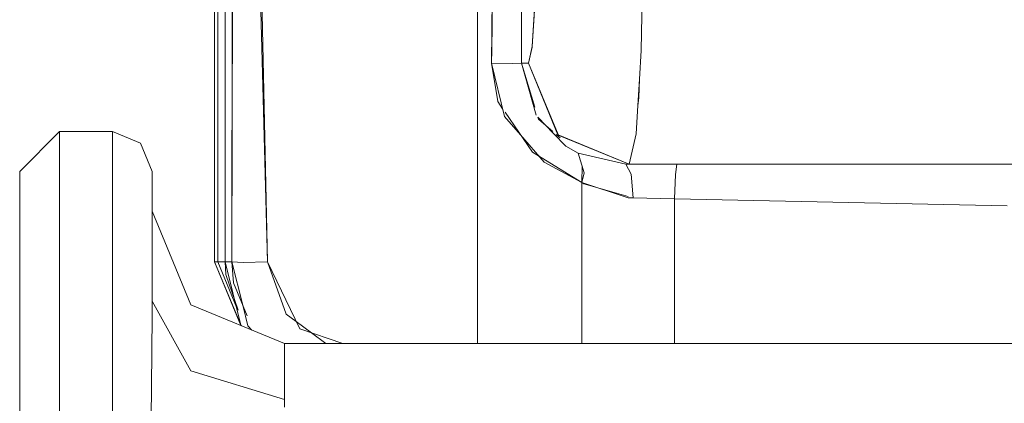
# Model space of a CAD drawing. Units: millimetres. Extents: x 977 to 7216, y -1525 to 1706.
# Drawn here: x 3966 to 4115, y -253 to -195 of the extents above; entities that cross this region are included whole.
import ezdxf

# ---------------------------------------------------------------- set-up
doc = ezdxf.new("R2010")
doc.units = ezdxf.units.MM
doc.layers.add('1', color=7, linetype='Continuous', true_color=0xffffff)

msp = doc.modelspace()

# ---------------------------------------------------------------- linework, layer by layer
at = {"layer": '1', "color": 18, "linetype": 'Continuous', "lineweight": 13}
for p, q in [((3998.109579, -138.75699), (3997.987032, -231.339917)), ((4001.338005, -138.75699), (4003.344536, -231.339902)), ((4035.061359, -145.607054), (4035.061359, -203.470581)), ((4035.061359, -203.470581), (4035.061359, -145.607054)), ((3997.987032, -231.339917), (3998.10791, -152.74106)), ((4003.344535, -231.339902), (4001.379967, -156.438559)), ((3996.949196, -231.339917), (3996.965885, -158.254057)), ((3996.965885, -158.254057), (3996.97876, -205.222383)), ((4041.65195, -165.838899), (4041.680813, -201.367915)), ((4037.210941, -199.351117), (4037.621498, -173.61404)), ((4041.658401, -173.613399), (4041.680813, -201.367915)), ((4037.181854, -201.367915), (4037.426949, -174.386293)), ((4059.765339, -199.46292), (4060.045719, -182.317913)), ((3995.367765, -231.339917), (3995.367765, -190.110396)), ((3995.367765, -190.110396), (3995.367765, -231.339917)), ((3995.832443, -191.234274), (3995.832443, -231.339917)), ((3995.832443, -231.339917), (3995.832443, -191.234274)), ((4043.315713, -198.849996), (4043.730736, -192.352444)), ((4043.748856, -191.842914), (4043.323517, -198.815703)), ((4043.323517, -198.815703), (4042.742729, -201.367915)), ((4042.742729, -201.367915), (4043.308735, -198.959246)), ((4037.210941, -199.351117), (4037.182808, -201.300785)), ((4059.765339, -199.46292), (4059.504242, -203.744802)), ((4037.182808, -201.300785), (4037.181854, -201.367915)), ((4040.275097, -201.392576), (4037.181854, -201.367915)), ((4039.137363, -209.395617), (4037.181854, -201.367915)), ((4040.275097, -201.392576), (4037.181854, -201.367915)), ((4037.181854, -201.367915), (4038.105011, -207.133323)), ((4037.18344, -201.377818), (4037.184268, -201.377822)), ((4040.275097, -201.392576), (4041.680813, -201.367915)), ((4040.275097, -201.392576), (4041.680813, -201.367915)), ((4041.680813, -201.367915), (4042.742729, -201.367915)), ((4041.680813, -201.367915), (4043.71228, -207.990276)), ((4043.89286, -209.223703), (4041.680813, -201.367915)), ((4042.742729, -201.367915), (4041.680813, -201.367915)), ((4042.742729, -201.367915), (4047.198296, -212.144226)), ((4047.208709, -212.098465), (4042.742729, -201.367915)), ((4035.061359, -203.489571), (4035.061359, -243.684039)), ((4035.061359, -243.684039), (4035.061359, -203.489571)), ((4059.504242, -203.744802), (4059.261119, -207.731926)), ((4059.432983, -206.564605), (4059.504242, -203.744802)), ((3996.97876, -205.222383), (3996.949196, -231.339917)), ((4059.432983, -206.564605), (4059.261119, -207.731926)), ((4038.105011, -207.133323), (4038.851806, -208.223356)), ((4059.261119, -207.731926), (4059.000015, -212.01393)), ((4059.316182, -206.828922), (4059.394068, -206.828922)), ((4059.394068, -206.828922), (4059.316182, -206.828922)), ((4041.547775, -212.156504), (4039.137363, -209.395617)), ((4039.226306, -208.769981), (4043.362141, -214.806706)), ((4044.18259, -209.523437), (4044.270515, -209.810063)), ((4046.545982, -211.968437), (4044.18259, -209.523437)), ((4044.304848, -209.839657), (4044.270515, -209.810063)), ((4044.304848, -209.839657), (4046.43777, -211.666824)), ((3971.937895, -211.684033), (3965.938091, -217.684031)), ((3971.937895, -211.684033), (3971.937895, -213.839501)), ((3979.93803, -211.684033), (3971.937895, -211.684033)), ((3979.93803, -211.684033), (3984.180689, -213.441402)), ((3979.93803, -211.684033), (3979.93803, -213.839501)), ((4045.137405, -216.268525), (4041.547775, -212.156504)), ((4046.545982, -211.968437), (4048.411369, -213.89842)), ((4046.936867, -212.094375), (4047.522757, -212.596279)), ((4047.233905, -212.159003), (4057.954311, -216.607913)), ((4047.24884, -212.19489), (4047.233905, -212.159003)), ((4047.24884, -212.19489), (4057.954311, -216.607913)), ((4059.000015, -212.01393), (4057.954311, -216.607913)), ((3971.937895, -213.839501), (3971.937895, -220.120028)), ((3979.93803, -220.120028), (3979.93803, -213.839501)), ((3985.938072, -217.684031), (3984.180689, -213.441402)), ((4050.275803, -214.954659), (4048.411369, -213.89842)), ((4049.934241, -213.301869), (4049.956629, -213.288919)), ((4050.805092, -219.375685), (4043.362141, -214.806706)), ((4050.275751, -214.95463), (4050.275803, -214.954674)), ((4050.275803, -214.954659), (4057.456017, -216.607913)), ((4051.161766, -217.908695), (4050.275803, -214.954659)), ((4050.275803, -214.954659), (4057.456017, -216.607913)), ((4050.275809, -214.954681), (4050.275803, -214.954674)), ((4053.984505, -214.960466), (4053.95642, -214.959897)), ((4053.98459, -214.960501), (4053.956504, -214.959932)), ((4050.805092, -219.375685), (4045.137405, -216.268525)), ((4050.839594, -216.83449), (4050.805092, -219.375685)), ((4055.496806, -215.594877), (4055.503666, -215.590909)), ((4058.259964, -218.099147), (4057.456017, -216.607913)), ((4058.259964, -218.099192), (4057.456017, -216.607913)), ((4057.954311, -216.607913), (4057.456017, -216.607913)), ((4057.456017, -216.607913), (4057.954311, -216.607913)), ((4057.818755, -216.552034), (4057.819661, -216.552034)), ((4057.819661, -216.552034), (4057.818755, -216.552034)), ((4057.954311, -216.607913), (4115.758419, -216.607913)), ((4065.134525, -216.607913), (4064.948082, -218.134373)), ((4064.948082, -218.134299), (4065.134525, -216.607913)), ((3965.938091, -219.580844), (3965.938091, -217.684031)), ((3985.938072, -217.684031), (3985.938072, -219.580844)), ((4050.805092, -219.375685), (4051.161766, -217.908695)), ((4058.259964, -218.099147), (4058.555603, -221.699119)), ((4058.259964, -218.099192), (4058.555603, -221.699119)), ((4064.948082, -218.134299), (4064.816475, -221.819207)), ((4064.948082, -218.134373), (4064.816475, -221.819207)), ((3965.938091, -219.580844), (3965.938091, -225.107715)), ((3985.938072, -219.580844), (3985.938072, -225.107715)), ((4050.805092, -219.375685), (4050.794577, -243.684039)), ((4050.803778, -243.684039), (4050.805092, -219.375685)), ((4057.787418, -221.664578), (4050.805092, -219.375685)), ((4051.096916, -219.550386), (4050.805092, -219.375685)), ((4057.811261, -221.484685), (4051.096916, -219.550386)), ((3971.937895, -229.984149), (3971.937895, -220.120028)), ((3979.93803, -229.984149), (3979.93803, -220.120028)), ((4050.805052, -220.112206), (4050.804773, -220.112117)), ((4050.805053, -220.102633), (4050.804777, -220.102547)), ((4057.787418, -221.664578), (4058.555603, -221.699119)), ((4058.555603, -221.699119), (4064.816475, -221.819207)), ((4064.816475, -221.819207), (4058.555603, -221.699119)), ((4064.816475, -243.684039), (4064.816475, -221.819207)), ((4115.01503, -222.885996), (4064.816475, -221.819207)), ((4064.816475, -243.684039), (4064.816475, -221.819207)), ((4115.01503, -222.885996), (4064.816475, -221.819207)), ((3991.795778, -237.826169), (3985.938072, -223.684043)), ((3965.938091, -233.788133), (3965.938091, -225.107715)), ((3985.938072, -225.107715), (3985.938072, -233.788133)), ((3971.937895, -242.581382), (3971.937895, -229.984149)), ((3979.93803, -242.581382), (3979.93803, -229.984149)), ((3995.832443, -231.339917), (3995.367765, -231.339917)), ((3999.341845, -240.951824), (3995.367765, -231.339917)), ((3995.367765, -231.339917), (3995.832443, -231.339917)), ((3995.367765, -231.339917), (3999.330388, -240.860653)), ((3998.659256, -238.177261), (3995.832443, -231.339917)), ((3996.949196, -231.339917), (3995.832443, -231.339917)), ((3996.949196, -231.339917), (3995.832443, -231.339917)), ((3998.659256, -238.177261), (3995.832443, -231.339917)), ((3997.040749, -233.271152), (3996.949196, -231.339917)), ((3997.987032, -231.339917), (3996.949196, -231.339917)), ((3996.949196, -231.339917), (3999.343157, -240.911707)), ((3996.949196, -231.339917), (3997.987032, -231.339917)), ((3998.223543, -234.489217), (3997.987032, -231.339917)), ((3999.684811, -231.456086), (3997.987032, -231.339917)), ((3997.987032, -231.339917), (3999.617414, -237.894891)), ((3999.68481, -231.456021), (3997.987032, -231.339917)), ((3999.685764, -231.456086), (3999.684812, -231.456021)), ((3999.685462, -231.456065), (4003.344536, -231.339917)), ((3999.685764, -231.456086), (4003.344536, -231.339902)), ((4000.067923, -231.443951), (4000.067923, -231.443925)), ((4000.108935, -231.442648), (4000.108924, -231.442624)), ((4008.239269, -241.468176), (4003.344536, -231.339902)), ((4003.344536, -231.339917), (4006.166458, -239.208877)), ((3998.942298, -238.612243), (3997.040749, -233.271152)), ((3965.938091, -244.873703), (3965.938091, -233.788133)), ((3985.938072, -237.266168), (3985.938072, -233.788133)), ((3998.223543, -234.489217), (4000.275522, -239.50286)), ((3985.938072, -237.266168), (3985.935926, -239.3803)), ((3991.795778, -247.763515), (3985.938072, -237.266168)), ((4005.938053, -243.684039), (3991.795778, -237.826169)), ((3999.617414, -237.894891), (4000.383377, -240.974456)), ((4006.166458, -239.208877), (4007.702728, -240.357955)), ((3985.935926, -239.3803), (3985.884428, -244.95244)), ((4007.702728, -240.357955), (4009.979615, -242.060989)), ((3999.343157, -240.911707), (3999.402176, -240.976814)), ((3999.358836, -240.929004), (3999.373852, -240.965082)), ((4000.383377, -240.974456), (4000.979516, -241.630164)), ((4008.239269, -241.468176), (4014.744468, -243.684039)), ((4009.979615, -242.060989), (4012.149565, -243.684039)), ((3971.937895, -242.581382), (3971.937895, -256.825626)), ((3979.93803, -256.825626), (3979.93803, -242.581382)), ((4005.938053, -243.684039), (4005.938053, -245.863587)), ((4277.937889, -243.684039), (4005.938053, -243.684039)), ((3965.938091, -257.408619), (3965.938091, -244.873703)), ((3985.884428, -244.95244), (3985.790491, -255.075961)), ((4005.938053, -252.111673), (4005.938053, -245.863587)), ((4005.938053, -252.111673), (3991.795778, -247.763515)), ((4005.938053, -252.111673), (4005.92947, -253.261656))]:
    msp.add_line(p, q, dxfattribs=at)

doc.saveas('drawing.dxf')
